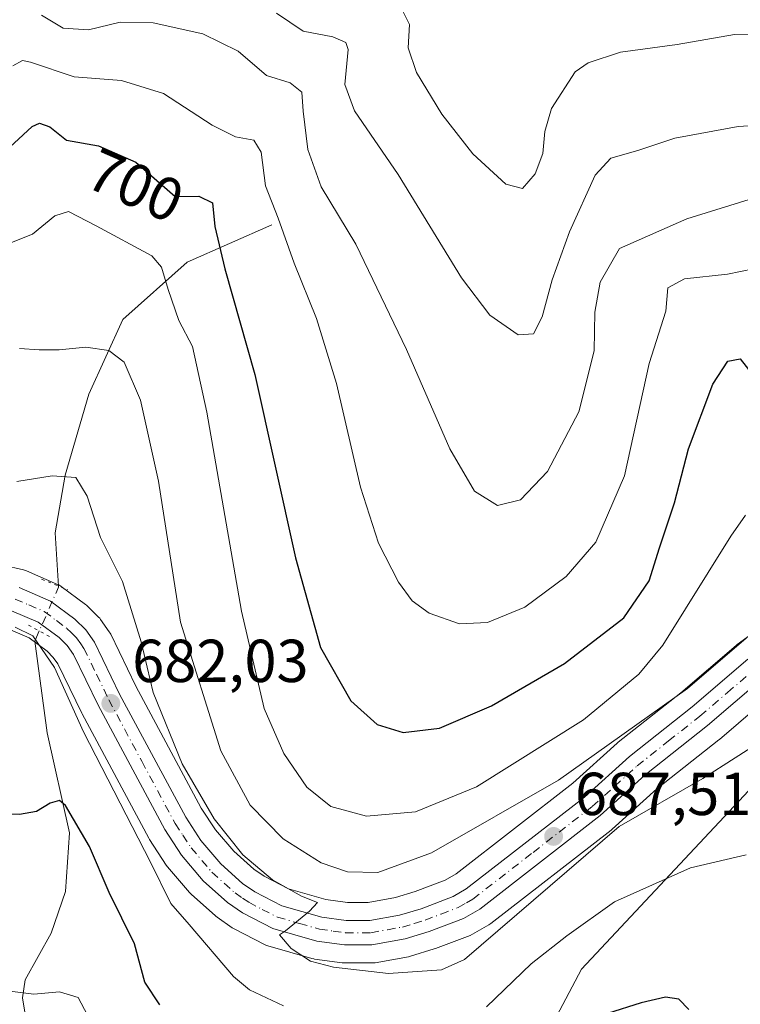
# Model space of a CAD drawing. Units: metres. Extents: x 644875 to 648333, y 4734580 to 4736966.
# Drawn here: x 646505 to 646624, y 4735159 to 4735321 of the extents above; entities that cross this region are included whole.
import ezdxf
from ezdxf.enums import TextEntityAlignment as Align

# ---------------------------------------------------------------- set-up
doc = ezdxf.new("R2010")
doc.units = ezdxf.units.M
doc.header["$MEASUREMENT"] = 0
doc.linetypes.add('DGN Style 4', pattern=[2.6384748266838614, 1.318413404963828, -0.6592067024819142, 0.001648016756204785, -0.6592067024819142])
doc.linetypes.add('DGN Style 5', pattern=[1.1536117293433497, 0.4944050268614355, -0.6592067024819142])
for name, color, linetype, lineweight in [('Carretera de calzada única Cxs', 7, 'Continuous', 13), ('Carretera de calzada única eje', 7, 'DGN Style 4', 0), ('Corriente natural lineal', 142, 'Continuous', 13), ('Corriente natural lineal oculto', 9, 'DGN Style 4', 13), ('Curva de nivel maestra', 30, 'Continuous', 30), ('Curva de nivel normal', 30, 'Continuous', 0), ('Matorral CxS', 135, 'Continuous', 0), ('Núcleo urbano CxS', 7, 'Continuous', 0), ('Puente lineal', 2, 'DGN Style 5', 0), ('Punto de cota en terreno', 7, 'Continuous', 0), ('Rótulo de curva de nivel directora', 7, 'Continuous', 0), ('Rótulo de punto de cota en terreno', 7, 'Continuous', 0)]:
    doc.layers.add(name, color=color, linetype=linetype, lineweight=lineweight)
doc.styles.add('Style-Arial', font='txt')

# ---------------------------------------------------------------- blocks, each defined once
blk = doc.blocks.new('5PATER')
at = {"layer": 'Núcleo urbano CxS', "linetype": 'Continuous', "lineweight": 0}
h = blk.add_hatch(color=51, dxfattribs=at)
edge = h.paths.add_edge_path()
edge.add_ellipse((0, 0), major_axis=(-0.1095731443231308, -0.1110710700762829), ratio=0.9994222409660322, start_angle=0, end_angle=360)

msp = doc.modelspace()

# ---------------------------------------------------------------- linework, layer by layer
at = {"layer": 'Carretera de calzada única Cxs', "color": 7, "linetype": 'Continuous', "lineweight": 13}
for points in [[(646504.7500999998, 4735227.5101, 680.9106000000029), (646509.9101, 4735225.290100001, 681.0966000000044), (646513.9401000004, 4735222.300100001, 681.4802000000054), (646515.7500999998, 4735220.5101, 681.6603999999934), (646517.1700999998, 4735218.4901, 681.6444000000047), (646521.3501000004, 4735209.880100001, 682.3086000000039), (646532.2600999996, 4735189.550100001, 683.633600000001), (646534.7801000001, 4735185.690099999, 684.0475000000006), (646538.0500999996, 4735181.850099999, 684.1468000000023), (646541.6601, 4735178.630100001, 684.5178000000016), (646543.7100999998, 4735177.220100001, 684.5185000000056), (646548.1601, 4735174.9301, 684.9756999999954), (646554.7801000001, 4735173.020099999, 685.2247999999963), (646558.8000999996, 4735172.4801, 685.2688000000053), (646562.6901000004, 4735172.4801, 685.5286000000051), (646567.6201, 4735173.360099999, 686.1083999999975), (646571.1901000004, 4735174.440099999, 686.417300000001), (646576.4600999998, 4735176.470100001, 686.460699999996), (646578.6201, 4735177.710100001, 686.5424000000058), (646598.1700999998, 4735192.880100001, 688.5755999999965), (646605.6001000004, 4735199.590100001, 689.7091999999975), (646615.9801000003, 4735207.8101, 689.9395999999979), (646625.1700999998, 4735215.670100001, 690.1171000000032)], [(646504.7500999998, 4735227.5101, 680.9106000000029), (646509.9101, 4735225.290100001, 681.0966000000044), (646513.9401000004, 4735222.300100001, 681.4802000000054), (646515.7500999998, 4735220.5101, 681.6603999999934), (646517.1700999998, 4735218.4901, 681.6444000000047), (646521.3501000004, 4735209.880100001, 682.3086000000039), (646532.2600999996, 4735189.550100001, 683.633600000001), (646534.7801000001, 4735185.690099999, 684.0475000000006), (646538.0500999996, 4735181.850099999, 684.1468000000023), (646541.6601, 4735178.630100001, 684.5178000000016), (646543.7100999998, 4735177.220100001, 684.5185000000056), (646548.1601, 4735174.9301, 684.9756999999954), (646554.7801000001, 4735173.020099999, 685.2247999999963), (646558.8000999996, 4735172.4801, 685.2688000000053), (646562.6901000004, 4735172.4801, 685.5286000000051), (646567.6201, 4735173.360099999, 686.1083999999975), (646571.1901000004, 4735174.440099999, 686.417300000001), (646576.4600999998, 4735176.470100001, 686.460699999996), (646578.6201, 4735177.710100001, 686.5424000000058), (646598.1700999998, 4735192.880100001, 688.5755999999965), (646605.6001000004, 4735199.590100001, 689.7091999999975), (646615.9801000003, 4735207.8101, 689.9395999999979), (646625.1700999998, 4735215.670100001, 690.1171000000032)], [(646627.6401000004, 4735212.520099999, 689.4758000000002), (646618.5301000001, 4735204.720100001, 688.8989000000003), (646608.1700999998, 4735196.520099999, 688.0831999999937), (646600.7500999998, 4735189.8201, 687.3948999999993), (646580.8501000004, 4735174.380100001, 686.4309000000068), (646578.1901000004, 4735172.840100001, 686.3631000000023), (646572.4801000003, 4735170.6601, 686.0709000000061), (646568.5500999996, 4735169.470100001, 685.8653999999951), (646563.0500999996, 4735168.4801, 685.5969000000041), (646558.5301000001, 4735168.4801, 685.3237999999983), (646553.9600999998, 4735169.100099999, 685.0160999999935), (646546.6700999998, 4735171.1801, 684.5194000000047), (646541.6601, 4735173.770099999, 684.2024999999994), (646539.1700999998, 4735175.4901, 683.8947000000044), (646535.1700999998, 4735179.0601, 683.5154999999941), (646531.5701000001, 4735183.300100001, 683.1619000000064), (646528.8201000001, 4735187.5101, 682.7516000000032), (646517.7801000001, 4735208.0601, 681.8083000000044), (646513.7100999998, 4735216.440099999, 681.103099999993), (646512.6700999998, 4735217.920100001, 681.0733000000037), (646511.3300999999, 4735219.2601, 680.8635000000068), (646507.8901000004, 4735221.800100001, 680.6670000000013), (646503.4801000003, 4735223.690099999, 680.5868000000046)], [(646627.6401000004, 4735212.520099999, 689.4758000000002), (646618.5301000001, 4735204.720100001, 688.8989000000003), (646608.1700999998, 4735196.520099999, 688.0831999999937), (646600.7500999998, 4735189.8201, 687.3948999999993), (646580.8501000004, 4735174.380100001, 686.4309000000068), (646578.1901000004, 4735172.840100001, 686.3631000000023), (646572.4801000003, 4735170.6601, 686.0709000000061), (646568.5500999996, 4735169.470100001, 685.8653999999951), (646563.0500999996, 4735168.4801, 685.5969000000041), (646558.5301000001, 4735168.4801, 685.3237999999983), (646553.9600999998, 4735169.100099999, 685.0160999999935), (646546.6700999998, 4735171.1801, 684.5194000000047), (646541.6601, 4735173.770099999, 684.2024999999994), (646539.1700999998, 4735175.4901, 683.8947000000044), (646535.1700999998, 4735179.0601, 683.5154999999941), (646531.5701000001, 4735183.300100001, 683.1619000000064), (646528.8201000001, 4735187.5101, 682.7516000000032), (646517.7801000001, 4735208.0601, 681.8083000000044), (646513.7100999998, 4735216.440099999, 681.103099999993), (646512.6700999998, 4735217.920100001, 681.0733000000037), (646511.3300999999, 4735219.2601, 680.8635000000068), (646507.8901000004, 4735221.800100001, 680.6670000000013), (646503.4801000003, 4735223.690099999, 680.5868000000046)]]:
    msp.add_polyline3d(points, dxfattribs=at)
at = {"layer": 'Carretera de calzada única eje', "color": 7, "linetype": 'DGN Style 4', "lineweight": 0}
msp.add_polyline3d([(646504.1001000004, 4735225.590100001, 680.7568000000028), (646506.3201000001, 4735224.6501, 680.8013999999966), (646508.8901000004, 4735223.540100001, 680.9354000000021), (646510.9200999998, 4735222.050100001, 681.030700000003), (646512.6401000004, 4735220.770099999, 681.174199999994), (646513.3201000001, 4735220.100099999, 681.2529000000068), (646514.2100999998, 4735219.210100001, 681.3298000000068), (646514.9200999998, 4735218.190099999, 681.3459000000003), (646515.4401000004, 4735217.470100001, 681.3448999999965), (646517.5301000001, 4735213.1601, 681.5932999999932), (646519.5701000001, 4735208.970100001, 682.0194999999949), (646525.0100999996, 4735198.800100001, 682.7540000000008), (646530.5301000001, 4735188.520099999, 683.1735000000045), (646531.8000999996, 4735186.590100001, 683.3019999999962), (646533.1700999998, 4735184.5001, 683.6208999999944), (646536.6001000004, 4735180.460100001, 683.8518999999942), (646538.6001000004, 4735178.670100001, 684.1429000000062), (646540.4200999998, 4735177.0601, 684.1782999999997), (646541.6601, 4735176.190099999, 684.2611000000034), (646542.6901000004, 4735175.5001, 684.3834000000061), (646544.9101, 4735174.340100001, 684.5984999999928), (646547.4200999998, 4735173.0601, 684.7519999999931), (646551.0500999996, 4735172.0101, 684.8390999999974), (646554.3701, 4735171.0701, 685.0207999999984), (646556.6601, 4735170.7501, 685.1638999999996), (646558.6700999998, 4735170.4801, 685.296199999997), (646562.8701, 4735170.4801, 685.5620000000055), (646565.6201, 4735170.970100001, 685.6852000000072), (646568.0800999999, 4735171.420100001, 685.7985000000045), (646570.0500999996, 4735172.0101, 685.9064000000071), (646571.8300999999, 4735172.550100001, 686.0182999999961), (646574.4801000003, 4735173.5601, 686.280700000003), (646577.3201000001, 4735174.6601, 686.3821999999927), (646578.6601, 4735175.420100001, 686.4198000000034), (646579.7301000003, 4735176.040100001, 686.468599999993), (646589.6700999998, 4735183.7601, 687.2397000000057), (646599.4600999998, 4735191.340100001, 687.9165999999968), (646603.1700999998, 4735194.690099999, 688.3757000000041), (646606.8901000004, 4735198.0601, 688.6830999999949), (646612.0701000001, 4735202.170100001, 688.9057999999932), (646617.2600999996, 4735206.2601, 689.2394000000058), (646621.8201000001, 4735210.170100001, 689.6316999999982), (646626.4101, 4735214.090100001, 689.7262999999948)], dxfattribs=at)
at = {"layer": 'Corriente natural lineal', "color": 142, "linetype": 'Continuous', "lineweight": 13}
for points in [[(646546.4801000003, 4735287.450099999, 704.0078999999969), (646532.5000999998, 4735281.290100001, 696.2397000000057), (646521.8701, 4735271.790100001, 691.0662000000011), (646516.2801000001, 4735259.4801, 688.5445000000036), (646512.3601000002, 4735246.0601, 685.4743000000017), (646510.6901000004, 4735236.550100001, 683.1834999999992), (646511.2396000001, 4735227.7678, 681.2926000000007)], [(646508.0713999998, 4735220.342599999, 680.2504000000044), (646507.3300999999, 4735218.6501, 679.7320000000036), (646509.3464000003, 4735203.505999999, 677.306700000001), (646513.0695000002, 4735186.987199999, 674.6475000000064)], [(646513.0695000002, 4735186.987199999, 674.6475000000064), (646512.3914000001, 4735177.262800001, 672.6521000000066), (646510.0525000002, 4735170.429400001, 672.0335999999952), (646505.7183999997, 4735162.6768, 670.872199999998), (646505.2835999997, 4735159.7006, 670.0749000000069), (646505.6988000004, 4735157.3244, 669.4006999999983), (646508.1244999999, 4735152.682600001, 667.6891999999935), (646509.9307000004, 4735146.454399999, 666.6852999999974), (646516.6224999997, 4735131.501, 664.1316999999982), (646516.7884000001, 4735127.114399999, 663.7142000000022), (646515.4079, 4735121.522800001, 663.2030999999988), (646514.6019000001, 4735114.480699999, 662.4284999999945), (646513.5535000004, 4735110.1928, 661.9388999999937), (646513.5158000002, 4735108.0963, 661.7388999999966), (646516.5647, 4735095.8347, 660.4603999999963), (646517.5099999999, 4735088.058599999, 659.5056000000042), (646521, 4735081, 658.2850999999937)]]:
    msp.add_polyline3d(points, dxfattribs=at)
at = {"layer": 'Corriente natural lineal oculto', "color": 9, "linetype": 'DGN Style 4', "lineweight": 13, "extrusion": (0.1299503036171834, -0.191983436664851, 0.9727565361569949), "elevation": -824408.2365454482, "flags": 128}
msp.add_lwpolyline([(3189693.64160289, 3462161.866849529), (3189693.556295042, 3462161.718032994), (3189686.855789253, 3462157.371296126)], dxfattribs=at)
at = {"layer": 'Curva de nivel maestra', "color": 30, "linetype": 'Continuous', "lineweight": 30, "flags": 128}
for points, elevation in [([(646501.7199999997, 4735298.9101), (646506.9100000003, 4735303.710100001), (646508.0899999999, 4735304.2601), (646509.8200000003, 4735303.630100001), (646512.5700000003, 4735301.460100001), (646517.8499999996, 4735300.4801), (646524, 4735297.800100001), (646530.54, 4735292.1501), (646534.4600000001, 4735292.1801), (646536.7100000001, 4735291.0601), (646537.0899999999, 4735287.200099999), (646538.7300000006, 4735280.1801), (646543.6900000004, 4735262.7301), (646550.4299999997, 4735232.4101), (646554.5499999998, 4735217.620100001), (646559.5800000001, 4735208.8201), (646563.8899999997, 4735204.880100001), (646568.2199999997, 4735203.5701), (646574.2199999997, 4735204.2601), (646582.7999999998, 4735207.9901), (646594.8499999996, 4735214.9901), (646604.6900000004, 4735222.520099999), (646608.8600000005, 4735228.640100001), (646610.5700000003, 4735234.0701), (646613.0700000003, 4735241.5101), (646615.3899999997, 4735250.420100001), (646619.3600000005, 4735261.100099999), (646621.8799999999, 4735264.920100001), (646623.8799999999, 4735265.3301), (646625.8799999999, 4735262.780099999)], 700.0000000000001), ([(646527.9800000006, 4735158.5701), (646525.4900000002, 4735162.300100001), (646523.8099999997, 4735168.640100001), (646519.6399999997, 4735177.120100001), (646516.3899999997, 4735184.720100001), (646512.3899999997, 4735191.4801), (646511.3799999999, 4735192.300100001), (646509.8700000001, 4735191.890100001), (646507.5800000001, 4735190.4901), (646504.79, 4735190.0001), (646490.8300000001, 4735190.380100001), (646485.75, 4735191.030099999), (646483.8600000005, 4735190.0601), (646481.6799999997, 4735185.370100001), (646477.6100000005, 4735169.2301), (646473.3899999997, 4735148.390100001)], 675), ([(646615.4400000004, 4735157.780099999), (646613.75, 4735159.470100001), (646611.5700000003, 4735159.8201), (646607.5599999997, 4735158.870100001), (646602, 4735157.110099999)], 675)]:
    msp.add_lwpolyline(points, dxfattribs=dict(at, elevation=elevation))
at = {"layer": 'Curva de nivel normal', "color": 30, "linetype": 'Continuous', "lineweight": 0, "flags": 128}
for points, elevation in [([(646568.1600000003, 4735322.780099999), (646569.2599999999, 4735320.530099999), (646569.0499999998, 4735316.6801), (646570.3899999997, 4735312.6501), (646574.5999999996, 4735305.7601), (646579.7300000006, 4735299.190099999), (646585.1600000003, 4735294.1801), (646587.9400000004, 4735293.460100001), (646590.0099999999, 4735295.860099999), (646591.2800000003, 4735299.220100001), (646591.6200000001, 4735302.9001), (646592.7199999997, 4735306.670100001), (646596.6200000001, 4735312.720100001), (646598.7800000003, 4735314.210100001), (646604.1399999997, 4735315.9901), (646613.5099999999, 4735317.270099999), (646622.9600000001, 4735318.9001), (646630.8399999999, 4735318.850099999)], 720), ([(646508.4500000002, 4735322.0801), (646512.04, 4735319.940099999), (646516.2000000002, 4735319.6601), (646521.4199999999, 4735320.940099999), (646526.8600000005, 4735320.840100001), (646535.0800000001, 4735319.040100001), (646540.9600000001, 4735316.170100001), (646545.5999999996, 4735312.1501), (646549.5199999996, 4735310.890100001), (646551.4800000006, 4735309.380100001), (646551.7000000002, 4735306.2501), (646552.4400000004, 4735299.890100001), (646554.6299999999, 4735293.7401), (646560.4100000003, 4735284.2401), (646568.7800000003, 4735266.840100001), (646575.9299999997, 4735250.460100001), (646580.0199999996, 4735243.460100001), (646583.8200000003, 4735241.0801), (646587.5899999999, 4735242.0101), (646592.0599999997, 4735246.690099999), (646597.2599999999, 4735256.5701), (646599.7699999996, 4735266.6501), (646599.8600000005, 4735273.020099999), (646600.75, 4735278.0001), (646603.9500000002, 4735283.540100001), (646615.0899999999, 4735288.420100001), (646627.0099999999, 4735292.140100001)], 710), ([(646632.5499999998, 4735304.2301), (646623.5499999998, 4735303.6801), (646613.0800000001, 4735301.800100001), (646606.9699999997, 4735299.720100001), (646602.54, 4735298.470100001), (646599.9500000002, 4735295.6601), (646595.7100000001, 4735286.300100001), (646592.8399999999, 4735278.350099999), (646591.1900000004, 4735272.2501), (646589.7699999996, 4735269.450099999), (646587.2199999997, 4735269.290100001), (646582.5300000003, 4735272.540100001), (646577.8499999996, 4735278.690099999), (646567.3600000005, 4735295.7601), (646560.1799999997, 4735306.270099999), (646558.5599999997, 4735310.620100001), (646559.1200000001, 4735316.4001), (646558.7100000001, 4735317.5701), (646556.5899999999, 4735318.530099999), (646551.6900000004, 4735319.440099999), (646547.2800000003, 4735322.440099999)], 715), ([(646632.5800000001, 4735281.530099999), (646621.8099999997, 4735279.300100001), (646614.6799999997, 4735278.5101), (646611.9699999997, 4735277.040100001), (646611.6200000001, 4735273.170100001), (646608.8399999999, 4735264.5101), (646604.7699999996, 4735245.970100001), (646600.04, 4735235.020099999), (646595.1500000004, 4735229.3301), (646588.29, 4735224.270099999), (646582.1600000003, 4735221.720100001), (646577.54, 4735221.520099999), (646572.5099999999, 4735223.270099999), (646569.6900000004, 4735225.300100001), (646567.4100000003, 4735228.390100001), (646564.1500000004, 4735234.860099999), (646561.1799999997, 4735244.100099999), (646557.1799999997, 4735261.220100001), (646553.8799999999, 4735271.9901), (646550.2000000002, 4735281.100099999), (646547.5199999996, 4735288.5801), (646545.4699999997, 4735293.920100001), (646544.7100000001, 4735299.440099999), (646543.5199999996, 4735301.460100001), (646540.4800000006, 4735301.9801), (646536.6200000001, 4735303.9001), (646528.5800000001, 4735309.170100001), (646521.6399999997, 4735311.300100001), (646513.8399999999, 4735311.920100001), (646506.5999999996, 4735314.3201), (646505.2699999996, 4735314.610099999), (646503.7000000002, 4735313.7401)], 704.9999999999999), ([(646502.1200000001, 4735283.960100001), (646506.9699999997, 4735285.9301), (646510.6200000001, 4735288.950099999), (646512.8700000001, 4735289.6801), (646517.4800000006, 4735287.300100001), (646526.6500000004, 4735282.3101), (646528.25, 4735280.460100001), (646529.3600000005, 4735276.780099999), (646531.1399999997, 4735271.6601), (646533.3700000001, 4735267.3301), (646535.7699999996, 4735256.520099999), (646541.4600000001, 4735223.610099999), (646545.2599999999, 4735207.550100001), (646548.4900000002, 4735200.110099999), (646552.3099999997, 4735194.540100001), (646556.2699999996, 4735191.340100001), (646562.1699999999, 4735189.7301), (646570.2599999999, 4735190.4301), (646580.3300000001, 4735194.600099999), (646598.0300000003, 4735205.640100001), (646607.1699999999, 4735213.1801), (646611.1200000001, 4735217.9901), (646622.3600000005, 4735236.030099999), (646624.7599999999, 4735239.5001)], 695), ([(646624.8799999999, 4735219.140100001), (646615.2199999997, 4735210.840100001), (646593.8899999997, 4735195.700099999), (646572.8899999997, 4735183.700099999), (646564.0300000003, 4735180.440099999), (646559.0300000003, 4735180.520099999), (646554.6799999997, 4735182.020099999), (646548.3899999997, 4735185.9801), (646542.9199999999, 4735191.540100001), (646538.0800000001, 4735200.5101), (646531.4000000004, 4735221.8201), (646527.79, 4735245.090100001), (646524.8200000003, 4735258.5001), (646522.0999999996, 4735264.780099999), (646519.5800000001, 4735266.700099999), (646515.7599999999, 4735267.210100001), (646511.3499999996, 4735266.8201), (646508.0700000003, 4735266.790100001), (646504.79, 4735267.0001)], 689.9999999999999), ([(646504.3600000005, 4735245.040100001), (646510.1699999999, 4735245.9901), (646514.0999999996, 4735245.710100001), (646516, 4735242.610099999), (646518.1799999997, 4735235.780099999), (646521.8200000003, 4735228.530099999), (646524.8799999999, 4735218.520099999), (646526.9000000004, 4735210.1801), (646531.7000000002, 4735198.390100001), (646536.9800000006, 4735189.290100001), (646541.7199999997, 4735183.340100001), (646546.6100000005, 4735179.2301), (646551.4000000004, 4735176.530099999), (646554.04, 4735175.470100001), (646552.7199999997, 4735174.020099999), (646548.75, 4735170.770099999), (646547.7800000003, 4735170.140100001), (646549.7000000002, 4735167.850099999), (646552.9000000004, 4735165.7601), (646556.7000000002, 4735164.7601), (646565.79, 4735163.7401), (646574.5599999997, 4735164.3301), (646578.3700000001, 4735166.050100001), (646603.8899999997, 4735188.0101), (646617.7599999999, 4735195.940099999), (646628.4299999997, 4735202.790100001)], 685.0000000000001), ([(646548.4100000003, 4735158.370100001), (646542.8300000001, 4735161.040100001), (646540.1799999997, 4735163.2301), (646532.8399999999, 4735171.8101), (646529.8300000001, 4735175.280099999), (646526.4199999999, 4735182.120100001), (646515.3600000005, 4735203.670100001), (646510.5599999997, 4735214.300100001), (646507.0199999996, 4735219.5601), (646504.0599999997, 4735220.960100001)], 680), ([(646624.8799999999, 4735183.340100001), (646615.6699999999, 4735181.220100001), (646603.1200000001, 4735175.5701), (646595.25, 4735169.960100001), (646589.3700000001, 4735165.3301), (646582, 4735158.210100001)], 680), ([(646490.0700000003, 4735154.1501), (646493.3799999999, 4735158.880100001), (646496.1900000004, 4735160.690099999), (646500.5700000003, 4735161.140100001), (646507.1600000003, 4735160.340100001), (646511.3799999999, 4735160.720100001), (646514.4699999997, 4735159.7601), (646516.0300000003, 4735156.850099999)], 669.9999999999999)]:
    msp.add_lwpolyline(points, dxfattribs=dict(at, elevation=elevation))
at = {"layer": 'Matorral CxS', "color": 135, "linetype": 'Continuous', "lineweight": 0}
for points in [[(646627.4486999996, 4735221.028700001, 690.8456000000006), (646623.4086999996, 4735218.0987, 691.5080000000017), (646623.2308999998, 4735217.959100001, 691.5253999999986), (646614.0733000003, 4735210.126900001, 693.0737999999983), (646603.7377000004, 4735201.9419, 692.939400000003), (646603.6716999998, 4735201.888300001, 692.9386999999988), (646603.5893000001, 4735201.816500001, 692.9340999999986), (646596.2424999997, 4735195.181700001, 691.8392000000022), (646576.9457, 4735180.208100001, 688.9474999999948), (646575.1665000003, 4735179.186699999, 688.6627000000008), (646570.2153000003, 4735177.2795, 688.4805999999953), (646566.9197000006, 4735176.282500001, 688.4431000000042), (646562.4244999997, 4735175.4801, 687.8506999999954), (646559.0006999997, 4735175.4801, 687.2504999999946), (646555.3989000004, 4735175.9639, 686.7752000000038), (646549.2726999996, 4735177.7315, 685.846000000005), (646545.2527000001, 4735179.800100001, 685.7458000000044), (646543.5159, 4735180.994700001, 685.5320000000065), (646540.2006999999, 4735183.951900001, 685.1916999999958), (646537.1879000004, 4735187.489900001, 684.4712000000001), (646534.8425000003, 4735191.0823, 684.7360000000045), (646524.0223000003, 4735211.245100001, 683.0035000000062), (646519.8689000001, 4735219.8003, 682.3816999999982), (646519.7681, 4735219.9901, 682.3782000000066), (646519.6243000004, 4735220.215299999, 682.3634000000021), (646518.2043000003, 4735222.235300001, 682.0580999999949), (646518.0482999999, 4735222.4385, 682.0089000000007), (646517.8595000004, 4735222.643100001, 681.9627000000038), (646516.0494999997, 4735224.4331, 681.8883999999962), (646515.8685, 4735224.598300001, 681.8763000000035), (646515.7276999997, 4735224.7095, 681.8625000000029), (646511.6977000004, 4735227.6995, 681.2832000000053), (646511.4101, 4735227.8881, 681.3191999999982), (646511.0957000004, 4735228.0459, 681.3482999999978), (646505.9357000003, 4735230.265900001, 681.7559000000037), (646505.7761000004, 4735230.329100001, 681.7694999999949), (646505.4493000006, 4735230.4275, 681.7911000000023), (646502.0692999996, 4735231.237500001, 681.985400000005)], [(646627.4486999996, 4735221.028700001, 690.8456000000006), (646623.4086999996, 4735218.0987, 691.5080000000017), (646623.2308999998, 4735217.959100001, 691.5253999999986), (646614.0733000003, 4735210.126900001, 693.0737999999983), (646603.7377000004, 4735201.9419, 692.939400000003), (646603.6716999998, 4735201.888300001, 692.9386999999988), (646603.5893000001, 4735201.816500001, 692.9340999999986), (646596.2424999997, 4735195.181700001, 691.8392000000022), (646576.9457, 4735180.208100001, 688.9474999999948), (646575.1665000003, 4735179.186699999, 688.6627000000008), (646570.2153000003, 4735177.2795, 688.4805999999953), (646566.9197000006, 4735176.282500001, 688.4431000000042), (646562.4244999997, 4735175.4801, 687.8506999999954), (646559.0006999997, 4735175.4801, 687.2504999999946), (646555.3989000004, 4735175.9639, 686.7752000000038), (646549.2726999996, 4735177.7315, 685.846000000005), (646545.2527000001, 4735179.800100001, 685.7458000000044), (646543.5159, 4735180.994700001, 685.5320000000065), (646540.2006999999, 4735183.951900001, 685.1916999999958), (646537.1879000004, 4735187.489900001, 684.4712000000001), (646534.8425000003, 4735191.0823, 684.7360000000045), (646524.0223000003, 4735211.245100001, 683.0035000000062), (646519.8689000001, 4735219.8003, 682.3816999999982), (646519.7681, 4735219.9901, 682.3782000000066), (646519.6243000004, 4735220.215299999, 682.3634000000021), (646518.2043000003, 4735222.235300001, 682.0580999999949), (646518.0482999999, 4735222.4385, 682.0089000000007), (646517.8595000004, 4735222.643100001, 681.9627000000038), (646516.0494999997, 4735224.4331, 681.8883999999962), (646515.8685, 4735224.598300001, 681.8763000000035), (646515.7276999997, 4735224.7095, 681.8625000000029), (646511.6977000004, 4735227.6995, 681.2832000000053), (646511.4101, 4735227.8881, 681.3191999999982), (646511.0957000004, 4735228.0459, 681.3482999999978), (646505.9357000003, 4735230.265900001, 681.7559000000037), (646505.7761000004, 4735230.329100001, 681.7694999999949), (646505.4493000006, 4735230.4275, 681.7911000000023), (646502.0692999996, 4735231.237500001, 681.985400000005)], [(646682.7191000005, 4735225.1753, 692.3273999999947), (646680.1190999999, 4735220.164899999, 690.9928999999975), (646648.2049000004, 4735212.6031, 688.1358000000037), (646637.2871000003, 4735204.201300001, 684.6812000000064), (646627.7467, 4735196.563300001, 684.2424000000028), (646597.6930999998, 4735164.471100001, 678.4976000000024), (646586.8775000004, 4735144.029300001, 674.0525999999954), (646542.4133000001, 4735120.504899999, 665.5494999999937), (646502.7572999997, 4735110.361300001, 662.9043999999994), (646475.7522999998, 4735101.488500001, 668.5893000000069), (646470.3761, 4735058.085300001, 664.0385999999999), (646459.0267000003, 4735038.600500001, 663.4406000000017), (646441.2103000004, 4735022.049900001, 664.9781999999977), (646426.0789000001, 4734998.517300001, 661.4857000000047), (646419.1914999997, 4734981.8347, 657.1934000000037), (646412.6823000005, 4734968.8849, 654.667300000001), (646411.4227, 4734945.6293, 646.4226999999955)], [(646502.5336999996, 4735220.831700001, 680.2434000000068), (646506.3882999998, 4735219.1799, 679.8868999999977), (646509.3674999997, 4735216.9801, 679.8271999999997), (646510.3649000004, 4735215.9827, 679.9195999999939), (646511.1168999998, 4735214.912500001, 679.9671999999991), (646515.0815000003, 4735206.749500001, 680.0717000000004), (646515.1372999996, 4735206.6403, 680.074099999998), (646526.1772999996, 4735186.090299999, 681.0353999999934), (646526.2220999999, 4735186.0101, 681.0360999999976), (646526.3085000003, 4735185.8695, 681.0427999999956), (646529.0585000003, 4735181.659499999, 681.3573000000034), (646529.2774999999, 4735181.3651, 681.3705999999949), (646532.8833, 4735177.1185, 682.0197000000044), (646533.1725000005, 4735176.821900001, 681.9961000000039), (646537.1725000005, 4735173.251900001, 682.7428999999975), (646537.2417000001, 4735173.1919, 682.7698999999993), (646537.4650999998, 4735173.021700001, 682.8647999999957), (646539.9550999999, 4735171.301700001, 683.1061999999947), (646540.1601, 4735171.1721, 683.1321000000025), (646540.2823000001, 4735171.1051, 683.1518000000069), (646545.2922999999, 4735168.515100001, 683.8944000000047), (646545.6441000003, 4735168.361099999, 683.9569000000047), (646545.8469000002, 4735168.295299999, 683.9976000000024), (646553.1369000003, 4735166.215299999, 684.6321999999927), (646553.4391000001, 4735166.1457, 684.6416999999929), (646553.5566999996, 4735166.1273, 684.6475999999967), (646558.1266999999, 4735165.507300001, 684.9443000000028), (646558.5301000001, 4735165.4801, 684.9673999999941), (646563.0500999996, 4735165.4801, 685.2642999999953), (646563.5762999998, 4735165.526699999, 685.3025999999954), (646569.0815000003, 4735166.5175, 685.7189999999973), (646569.4194999998, 4735166.598900001, 685.7437999999966), (646573.3494999995, 4735167.788899999, 686.0476999999955), (646573.5280999999, 4735167.849300001, 686.053899999999), (646579.2600999996, 4735170.037500001, 686.196299999996), (646579.6917000003, 4735170.242900001, 686.1989999999934), (646582.3531, 4735171.7839, 686.3567000000039), (646582.6891000001, 4735172.0099, 686.3662999999942), (646602.5891000006, 4735187.449899999, 687.1523000000016), (646602.6785000004, 4735187.5219, 687.1567000000068), (646602.7607000005, 4735187.593499999, 687.1477000000014), (646610.1083000004, 4735194.2283, 687.6747999999934), (646620.3919000003, 4735202.367699999, 688.604600000006), (646620.4698999999, 4735202.431700001, 688.624299999996), (646629.5021000003, 4735210.164899999, 689.0553999999975)], [(646629.5021000003, 4735210.164899999, 689.0553999999975), (646620.4698999999, 4735202.431700001, 688.624299999996), (646620.3919000003, 4735202.367699999, 688.604600000006), (646610.1083000004, 4735194.2283, 687.6747999999934), (646602.7607000005, 4735187.593499999, 687.1477000000014), (646602.6785000004, 4735187.5219, 687.1567000000068), (646602.5891000006, 4735187.449899999, 687.1523000000016), (646582.6891000001, 4735172.0099, 686.3662999999942), (646582.3531, 4735171.7839, 686.3567000000039), (646579.6917000003, 4735170.242900001, 686.1989999999934), (646579.2600999996, 4735170.037500001, 686.196299999996), (646573.5280999999, 4735167.849300001, 686.053899999999), (646573.3494999995, 4735167.788899999, 686.0476999999955), (646569.4194999998, 4735166.598900001, 685.7437999999966), (646569.0815000003, 4735166.5175, 685.7189999999973), (646563.5762999998, 4735165.526699999, 685.3025999999954), (646563.0500999996, 4735165.4801, 685.2642999999953), (646558.5301000001, 4735165.4801, 684.9673999999941), (646558.1266999999, 4735165.507300001, 684.9443000000028), (646553.5566999996, 4735166.1273, 684.6475999999967), (646553.4391000001, 4735166.1457, 684.6416999999929), (646553.1369000003, 4735166.215299999, 684.6321999999927), (646545.8469000002, 4735168.295299999, 683.9976000000024), (646545.6441000003, 4735168.361099999, 683.9569000000047), (646545.2922999999, 4735168.515100001, 683.8944000000047), (646540.2823000001, 4735171.1051, 683.1518000000069), (646540.1601, 4735171.1721, 683.1321000000025), (646539.9550999999, 4735171.301700001, 683.1061999999947), (646537.4650999998, 4735173.021700001, 682.8647999999957), (646537.2417000001, 4735173.1919, 682.7698999999993), (646537.1725000005, 4735173.251900001, 682.7428999999975), (646533.1725000005, 4735176.821900001, 681.9961000000039), (646532.8833, 4735177.1185, 682.0197000000044), (646529.2774999999, 4735181.3651, 681.3705999999949), (646529.0585000003, 4735181.659499999, 681.3573000000034), (646526.3085000003, 4735185.8695, 681.0427999999956), (646526.2220999999, 4735186.0101, 681.0360999999976), (646526.1772999996, 4735186.090299999, 681.0353999999934), (646515.1372999996, 4735206.6403, 680.074099999998), (646515.0815000003, 4735206.749500001, 680.0717000000004), (646511.1168999998, 4735214.912500001, 679.9671999999991), (646510.3649000004, 4735215.9827, 679.9195999999939), (646509.3674999997, 4735216.9801, 679.8271999999997), (646506.3882999998, 4735219.1799, 679.8868999999977), (646502.5336999996, 4735220.831700001, 680.2434000000068)], [(646627.7467, 4735196.563300001, 684.2424000000028), (646597.6930999998, 4735164.471100001, 678.4976000000024), (646586.8775000004, 4735144.029300001, 674.0525999999954), (646542.4133000001, 4735120.504899999, 665.5494999999937), (646502.7572999997, 4735110.361300001, 662.9043999999994), (646475.7522999998, 4735101.488500001, 668.5893000000069), (646470.3761, 4735058.085300001, 664.0385999999999), (646459.0267000003, 4735038.600500001, 663.4406000000017), (646441.2103000004, 4735022.049900001, 664.9781999999977), (646426.0789000001, 4734998.517300001, 661.4857000000047), (646419.1914999997, 4734981.8347, 657.1934000000037), (646412.6823000005, 4734968.8849, 654.667300000001), (646411.4227, 4734945.6293, 646.4226999999955), (646388.5897000004, 4734943.224300001, 644.7114000000003), (646373.5499, 4734951.501499999, 647.3264999999956), (646364.5560999997, 4734956.451300001, 648.3344999999972), (646315.2862999998, 4734949.2367, 640.6938999999984), (646276.8453000003, 4734942.5647, 640.2504999999946), (646254.0132999998, 4734938.957699999, 638.8291000000027)], [(646624.7194999997, 4735026.055500001, 693.8764999999985), (646609.8192999996, 4735014.8817, 691.604800000001), (646594.1750999996, 4735006.686699999, 688.347099999999), (646576.2959000003, 4734992.533100001, 683.3868999999977), (646545.0066999998, 4734978.3793, 676.8703999999998), (646524.1475000001, 4734971.674500001, 672.2145000000019), (646500.3097000001, 4734967.9497, 663.0482000000047), (646478.7056999998, 4734964.2247, 653.0114999999934), (646455.6117000004, 4734960.5001, 642.8196000000025), (646434.7527000001, 4734956.7761, 646.5004999999946), (646411.4227, 4734945.6293, 646.4226999999955), (646412.6823000005, 4734968.8849, 654.667300000001), (646419.1914999997, 4734981.8347, 657.1934000000037), (646426.0789000001, 4734998.517300001, 661.4857000000047), (646441.2103000004, 4735022.049900001, 664.9781999999977), (646459.0267000003, 4735038.600500001, 663.4406000000017), (646470.3761, 4735058.085300001, 664.0385999999999), (646475.7522999998, 4735101.488500001, 668.5893000000069), (646502.7572999997, 4735110.361300001, 662.9043999999994), (646542.4133000001, 4735120.504899999, 665.5494999999937), (646586.8775000004, 4735144.029300001, 674.0525999999954), (646597.6930999998, 4735164.471100001, 678.4976000000024), (646627.7467, 4735196.563300001, 684.2424000000028)]]:
    msp.add_polyline3d(points, dxfattribs=at)
at = {"layer": 'Núcleo urbano CxS', "color": 7, "linetype": 'Continuous', "lineweight": 0}
for points in [[(646502.0692999996, 4735231.237500001, 681.985400000005), (646505.4493000006, 4735230.4275, 681.7911000000023), (646505.7761000004, 4735230.329100001, 681.7694999999949), (646505.9357000003, 4735230.265900001, 681.7559000000037), (646511.0957000004, 4735228.0459, 681.3482999999978), (646511.4101, 4735227.8881, 681.3191999999982), (646511.6977000004, 4735227.6995, 681.2832000000053), (646515.7276999997, 4735224.7095, 681.8625000000029), (646515.8685, 4735224.598300001, 681.8763000000035), (646516.0494999997, 4735224.4331, 681.8883999999962), (646517.8595000004, 4735222.643100001, 681.9627000000038), (646518.0482999999, 4735222.4385, 682.0089000000007), (646518.2043000003, 4735222.235300001, 682.0580999999949), (646519.6243000004, 4735220.215299999, 682.3634000000021), (646519.7681, 4735219.9901, 682.3782000000066), (646519.8689000001, 4735219.8003, 682.3816999999982), (646524.0223000003, 4735211.245100001, 683.0035000000062), (646534.8425000003, 4735191.0823, 684.7360000000045), (646537.1879000004, 4735187.489900001, 684.4712000000001), (646540.2006999999, 4735183.951900001, 685.1916999999958), (646543.5159, 4735180.994700001, 685.5320000000065), (646545.2527000001, 4735179.800100001, 685.7458000000044), (646549.2726999996, 4735177.7315, 685.846000000005), (646555.3989000004, 4735175.9639, 686.7752000000038), (646559.0006999997, 4735175.4801, 687.2504999999946), (646562.4244999997, 4735175.4801, 687.8506999999954), (646566.9197000006, 4735176.282500001, 688.4431000000042), (646570.2153000003, 4735177.2795, 688.4805999999953), (646575.1665000003, 4735179.186699999, 688.6627000000008), (646576.9457, 4735180.208100001, 688.9474999999948), (646596.2424999997, 4735195.181700001, 691.8392000000022), (646603.5893000001, 4735201.816500001, 692.9340999999986), (646603.6716999998, 4735201.888300001, 692.9386999999988), (646603.7377000004, 4735201.9419, 692.939400000003), (646614.0733000003, 4735210.126900001, 693.0737999999983), (646623.2308999998, 4735217.959100001, 691.5253999999986), (646623.4086999996, 4735218.0987, 691.5080000000017), (646627.4486999996, 4735221.028700001, 690.8456000000006)], [(646627.4486999996, 4735221.028700001, 690.8456000000006), (646623.4086999996, 4735218.0987, 691.5080000000017), (646623.2308999998, 4735217.959100001, 691.5253999999986), (646614.0733000003, 4735210.126900001, 693.0737999999983), (646603.7377000004, 4735201.9419, 692.939400000003), (646603.6716999998, 4735201.888300001, 692.9386999999988), (646603.5893000001, 4735201.816500001, 692.9340999999986), (646596.2424999997, 4735195.181700001, 691.8392000000022), (646576.9457, 4735180.208100001, 688.9474999999948), (646575.1665000003, 4735179.186699999, 688.6627000000008), (646570.2153000003, 4735177.2795, 688.4805999999953), (646566.9197000006, 4735176.282500001, 688.4431000000042), (646562.4244999997, 4735175.4801, 687.8506999999954), (646559.0006999997, 4735175.4801, 687.2504999999946), (646555.3989000004, 4735175.9639, 686.7752000000038), (646549.2726999996, 4735177.7315, 685.846000000005), (646545.2527000001, 4735179.800100001, 685.7458000000044), (646543.5159, 4735180.994700001, 685.5320000000065), (646540.2006999999, 4735183.951900001, 685.1916999999958), (646537.1879000004, 4735187.489900001, 684.4712000000001), (646534.8425000003, 4735191.0823, 684.7360000000045), (646524.0223000003, 4735211.245100001, 683.0035000000062), (646519.8689000001, 4735219.8003, 682.3816999999982), (646519.7681, 4735219.9901, 682.3782000000066), (646519.6243000004, 4735220.215299999, 682.3634000000021), (646518.2043000003, 4735222.235300001, 682.0580999999949), (646518.0482999999, 4735222.4385, 682.0089000000007), (646517.8595000004, 4735222.643100001, 681.9627000000038), (646516.0494999997, 4735224.4331, 681.8883999999962), (646515.8685, 4735224.598300001, 681.8763000000035), (646515.7276999997, 4735224.7095, 681.8625000000029), (646511.6977000004, 4735227.6995, 681.2832000000053), (646511.4101, 4735227.8881, 681.3191999999982), (646511.0957000004, 4735228.0459, 681.3482999999978), (646505.9357000003, 4735230.265900001, 681.7559000000037), (646505.7761000004, 4735230.329100001, 681.7694999999949), (646505.4493000006, 4735230.4275, 681.7911000000023), (646502.0692999996, 4735231.237500001, 681.985400000005)], [(646629.5021000003, 4735210.164899999, 689.0553999999975), (646620.4698999999, 4735202.431700001, 688.624299999996), (646620.3919000003, 4735202.367699999, 688.604600000006), (646610.1083000004, 4735194.2283, 687.6747999999934), (646602.7607000005, 4735187.593499999, 687.1477000000014), (646602.6785000004, 4735187.5219, 687.1567000000068), (646602.5891000006, 4735187.449899999, 687.1523000000016), (646582.6891000001, 4735172.0099, 686.3662999999942), (646582.3531, 4735171.7839, 686.3567000000039), (646579.6917000003, 4735170.242900001, 686.1989999999934), (646579.2600999996, 4735170.037500001, 686.196299999996), (646573.5280999999, 4735167.849300001, 686.053899999999), (646573.3494999995, 4735167.788899999, 686.0476999999955), (646569.4194999998, 4735166.598900001, 685.7437999999966), (646569.0815000003, 4735166.5175, 685.7189999999973), (646563.5762999998, 4735165.526699999, 685.3025999999954), (646563.0500999996, 4735165.4801, 685.2642999999953), (646558.5301000001, 4735165.4801, 684.9673999999941), (646558.1266999999, 4735165.507300001, 684.9443000000028), (646553.5566999996, 4735166.1273, 684.6475999999967), (646553.4391000001, 4735166.1457, 684.6416999999929), (646553.1369000003, 4735166.215299999, 684.6321999999927), (646545.8469000002, 4735168.295299999, 683.9976000000024), (646545.6441000003, 4735168.361099999, 683.9569000000047), (646545.2922999999, 4735168.515100001, 683.8944000000047), (646540.2823000001, 4735171.1051, 683.1518000000069), (646540.1601, 4735171.1721, 683.1321000000025), (646539.9550999999, 4735171.301700001, 683.1061999999947), (646537.4650999998, 4735173.021700001, 682.8647999999957), (646537.2417000001, 4735173.1919, 682.7698999999993), (646537.1725000005, 4735173.251900001, 682.7428999999975), (646533.1725000005, 4735176.821900001, 681.9961000000039), (646532.8833, 4735177.1185, 682.0197000000044), (646529.2774999999, 4735181.3651, 681.3705999999949), (646529.0585000003, 4735181.659499999, 681.3573000000034), (646526.3085000003, 4735185.8695, 681.0427999999956), (646526.2220999999, 4735186.0101, 681.0360999999976), (646526.1772999996, 4735186.090299999, 681.0353999999934), (646515.1372999996, 4735206.6403, 680.074099999998), (646515.0815000003, 4735206.749500001, 680.0717000000004), (646511.1168999998, 4735214.912500001, 679.9671999999991), (646510.3649000004, 4735215.9827, 679.9195999999939), (646509.3674999997, 4735216.9801, 679.8271999999997), (646506.3882999998, 4735219.1799, 679.8868999999977), (646502.5336999996, 4735220.831700001, 680.2434000000068)], [(646629.5021000003, 4735210.164899999, 689.0553999999975), (646620.4698999999, 4735202.431700001, 688.624299999996), (646620.3919000003, 4735202.367699999, 688.604600000006), (646610.1083000004, 4735194.2283, 687.6747999999934), (646602.7607000005, 4735187.593499999, 687.1477000000014), (646602.6785000004, 4735187.5219, 687.1567000000068), (646602.5891000006, 4735187.449899999, 687.1523000000016), (646582.6891000001, 4735172.0099, 686.3662999999942), (646582.3531, 4735171.7839, 686.3567000000039), (646579.6917000003, 4735170.242900001, 686.1989999999934), (646579.2600999996, 4735170.037500001, 686.196299999996), (646573.5280999999, 4735167.849300001, 686.053899999999), (646573.3494999995, 4735167.788899999, 686.0476999999955), (646569.4194999998, 4735166.598900001, 685.7437999999966), (646569.0815000003, 4735166.5175, 685.7189999999973), (646563.5762999998, 4735165.526699999, 685.3025999999954), (646563.0500999996, 4735165.4801, 685.2642999999953), (646558.5301000001, 4735165.4801, 684.9673999999941), (646558.1266999999, 4735165.507300001, 684.9443000000028), (646553.5566999996, 4735166.1273, 684.6475999999967), (646553.4391000001, 4735166.1457, 684.6416999999929), (646553.1369000003, 4735166.215299999, 684.6321999999927), (646545.8469000002, 4735168.295299999, 683.9976000000024), (646545.6441000003, 4735168.361099999, 683.9569000000047), (646545.2922999999, 4735168.515100001, 683.8944000000047), (646540.2823000001, 4735171.1051, 683.1518000000069), (646540.1601, 4735171.1721, 683.1321000000025), (646539.9550999999, 4735171.301700001, 683.1061999999947), (646537.4650999998, 4735173.021700001, 682.8647999999957), (646537.2417000001, 4735173.1919, 682.7698999999993), (646537.1725000005, 4735173.251900001, 682.7428999999975), (646533.1725000005, 4735176.821900001, 681.9961000000039), (646532.8833, 4735177.1185, 682.0197000000044), (646529.2774999999, 4735181.3651, 681.3705999999949), (646529.0585000003, 4735181.659499999, 681.3573000000034), (646526.3085000003, 4735185.8695, 681.0427999999956), (646526.2220999999, 4735186.0101, 681.0360999999976), (646526.1772999996, 4735186.090299999, 681.0353999999934), (646515.1372999996, 4735206.6403, 680.074099999998), (646515.0815000003, 4735206.749500001, 680.0717000000004), (646511.1168999998, 4735214.912500001, 679.9671999999991), (646510.3649000004, 4735215.9827, 679.9195999999939), (646509.3674999997, 4735216.9801, 679.8271999999997), (646506.3882999998, 4735219.1799, 679.8868999999977), (646502.5336999996, 4735220.831700001, 680.2434000000068)]]:
    msp.add_polyline3d(points, dxfattribs=at)
at = {"layer": 'Puente lineal', "color": 2, "linetype": 'DGN Style 5', "lineweight": 0, "extrusion": (-0.02423100949407615, 0.009748754987232084, 0.9996588517864966), "elevation": 31178.17791529858, "flags": 128}
msp.add_lwpolyline([(-4634327.146109624, -1167221.532535977), (-4634327.146109624, -1167216.895989287)], dxfattribs=at)
at = {"layer": 'Puente lineal', "color": 2, "linetype": 'DGN Style 5', "lineweight": 0, "extrusion": (-0.0369466562252577, 0.01974897992506951, 0.9991220758174107), "elevation": 70309.38924206389, "flags": 128}
msp.add_lwpolyline([(-4480832.987884578, -1660567.348408337), (-4480832.987884578, -1660562.910981289)], dxfattribs=at)

# ---------------------------------------------------------------- block references
at = {"layer": 'Punto de cota en terreno', "color": 7, "linetype": 'Continuous', "lineweight": 0, "xscale": 10, "yscale": 10, "zscale": 10}
for p in [(646519.8899999997, 4735208.369999999, 682.029999999999), (646593.0700000003, 4735186.390000001, 687.5099999999948)]:
    msp.add_blockref('5PATER', p, dxfattribs=at)

# ---------------------------------------------------------------- texts
at = {"layer": 'Rótulo de curva de nivel directora', "color": 7, "linetype": 'Continuous', "lineweight": 0, "style": 'Style-Arial'}
msp.add_text('700', height=7.000000000000002, rotation=336.4539124062534, dxfattribs=at).set_placement((646523.9507149959, 4735293.968060967), align=Align.MIDDLE_CENTER)
at = {"layer": 'Rótulo de punto de cota en terreno', "color": 7, "linetype": 'Continuous', "lineweight": 0, "style": 'Style-Arial'}
for s, p in [('682,03', (646523.4177999999, 4735211.897800001)), ('687,51', (646596.5977999996, 4735189.9178))]:
    msp.add_text(s, height=7.000000000000002, dxfattribs=at).set_placement(p)

doc.saveas('drawing.dxf')
